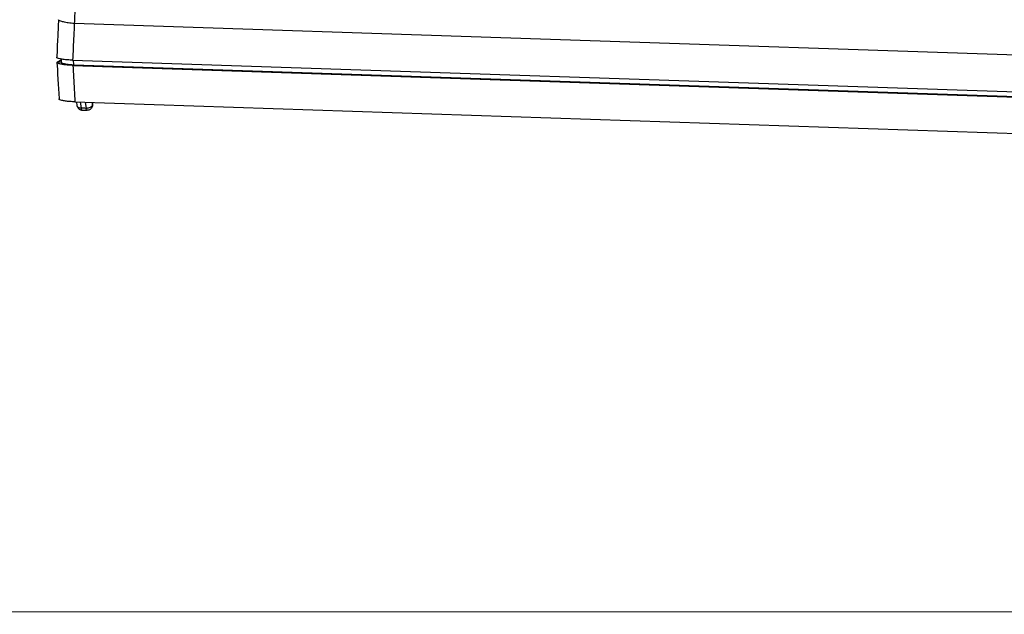
# Model space of a CAD drawing. Extents: x 446643 to 1649501, y 754532 to 951239.
# Drawn here: x 1278177 to 1278489, y 809439 to 809627 of the extents above; entities that cross this region are included whole.
import ezdxf

# ---------------------------------------------------------------- set-up
doc = ezdxf.new("R2010")
doc.units = 0
doc.header["$LTSCALE"] = 1000
for name, color, linetype in [('L-信息导引及发布系统', 6, 'Continuous'), ('L-排队叫号系统', 6, 'Continuous'), ('弱电', 3, 'Continuous')]:
    doc.layers.add(name, color=color, linetype=linetype)

# ---------------------------------------------------------------- blocks, each defined once
blk = doc.blocks.new('窗口监控对讲机')
at = {"layer": 'L-排队叫号系统', "color": 6, "linetype": 'Continuous'}
for p, q in [((5267.40654629936, -201.4199810803723), (5267.378771014461, -202.0317925436723)), ((5410.17731965086, -206.5455820968725), (5268.916898436561, -201.7848573375725)), ((5267.274316212761, -204.3268751021724), (5267.24374926856, -204.9968313121724)), ((5267.27130531136, -205.4960323594723), (5267.30755193046, -206.1479130500722)), ((5267.331504378961, -205.4250479633724), (5267.669399672161, -205.4174632647723)), ((5267.331817784961, -205.4248719259724), (5267.65779691426, -205.2419937279724)), ((5267.65371782926, -205.1685267860723), (5267.670664904661, -205.4738288674723)), ((5268.75830795766, -205.2695598040725), (5410.348221025961, -210.0413890186724)), ((5268.759896065861, -205.7645646349724), (5268.85736796636, -205.7097461226724)), ((5268.78653551666, -205.7654898568724), (5410.32173946966, -210.5354752780725)), ((5268.85736796636, -205.7097461226724), (5268.856591825561, -205.2693865771723)), ((5268.85736796636, -205.7097461226724), (5410.44594384616, -210.4815302716725)), ((5268.979926181661, -209.2368586033724), (5410.140570823361, -213.9942207165725)), ((5269.11242362616, -209.2413240003723), (5269.173376282661, -209.6057332958724)), ((5269.46483864826, -209.2532010067723), (5269.56311590316, -209.8407577652724)), ((5269.94975111476, -209.2695434100724), (5270.048028369661, -209.8571001686723)), ((5270.59206855196, -209.2911906379725), (5270.636361509461, -209.5559988740724)), ((5270.63686946186, -209.6594065751724), (5270.61833649506, -209.7184855899725)), ((5270.63685160726, -209.6594771555724), (5270.653891415161, -209.5818881854723)), ((5270.63686946186, -209.6594065751724), (5270.63685199316, -209.6594772942724)), ((5269.592897184961, -210.0177962503724), (5269.64920737576, -210.0229433947723)), ((5269.649104501561, -210.0229399048724), (5269.64952819776, -210.0229580829723)), ((5269.64968405216, -210.0229633610722), (5270.134596518661, -210.0393057644724))]:
    blk.add_line(p, q, dxfattribs=at)
for points in [[(5267.378771014461, -202.0317925436723), (5267.337399437361, -202.9418817594724), (5267.31650856956, -203.4008983034723), (5267.29548085826, -203.8625627538725), (5267.274316212761, -204.3268751021724)], [(5267.30755193046, -206.1479130500722), (5267.33367467946, -206.6173965168723), (5267.38526234856, -207.5437250469724)], [(5267.38526234856, -207.5437250469724), (5267.41072699586, -208.0005701203725), (5267.43597199356, -208.4532024041723), (5267.46470905606, -208.9681102979723)], [(5269.17330791506, -209.6053218358722), (5269.18660444996, -209.6634956353723), (5269.210548307261, -209.7283836242725), (5269.243598848861, -209.7899550717723), (5269.28499120266, -209.8464051068725), (5269.33402083766, -209.8966647070724), (5269.39039788896, -209.9400847065724), (5269.45320781656, -209.9754589912725), (5269.52105333586, -210.0016161561723), (5269.592897184961, -210.0177962503724)], [(5270.61833649506, -209.7184855899725), (5270.59219993186, -209.7756563712724), (5270.55872296976, -209.8296219223723), (5270.51876276916, -209.8788126027723), (5270.472786621161, -209.9226493156723)], [(5270.653891415161, -209.5818881854723), (5270.66734254356, -209.5038144667724), (5270.677960506961, -209.4233350796724)], [(5270.677960506961, -209.4233350796724), (5270.685798414761, -209.3412688824724), (5270.68869068176, -209.2944469737724)], [(5270.36225718336, -209.9929714323723), (5270.299592555661, -210.0171348803724), (5270.23271054416, -210.0329400065723), (5270.162235485761, -210.0394725197723), (5270.134528647761, -210.0393033979724)], [(5270.472786621161, -209.9226493156723), (5270.42040200756, -209.9610847595725), (5270.36225718336, -209.9929714323723)]]:
    blk.add_lwpolyline(points, dxfattribs=at)
for points, start_tangent, end_tangent in [([(5270.03049552106, -194.5201528190723), (5269.74882841476, -195.4738435245724), (5269.516257610061, -196.4845175403723), (5269.314864738661, -197.5949427666724), (5269.141555566861, -198.8404375458724), (5269.00297475056, -200.2477414866723), (5268.916898436561, -201.7848573375725)], (-0.3209120928731743, -0.9471089845671191), (-0.0335705903252768, -0.9994363488813145)), ([(5268.916898436561, -201.7848573375725), (5268.344339720561, -201.7222208533724), (5267.874658823361, -201.6390519698723), (5267.55343391956, -201.5434214582724), (5267.41183690676, -201.4446093729723), (5267.413950874161, -201.4217439476724)], (-0.9965945000559924, 0.08245848930308455), (0.2316047637342721, 0.9728099677817823)), ([(5268.916898436561, -201.7848573375725), (5268.86399679056, -202.9495676833724), (5268.81113231856, -204.1111264978724), (5268.75830795766, -205.2695598040725)], (-0.04532721759065558, -0.9989721934796231), (-0.04559583811814456, -0.9989599689408502)), ([(5267.528157366561, -205.1430062024724), (5267.320431010161, -205.0758071547723), (5267.24386258996, -205.0021472789724), (5267.244352958361, -204.9969524836724)], (-0.9794955142400327, 0.2014659712796539), (0.164308086298684, 0.9864090696951566)), ([(5267.468137698861, -205.6178067303724), (5267.34725856226, -205.5707693117724), (5267.27144435206, -205.4978151038724), (5267.27150984996, -205.4960469943724)], (-0.9632121120521662, 0.2687423063010466), (0.06281313698780809, 0.9980253052011011)), ([(5267.27150984996, -205.4960469943724), (5267.33181778456, -205.4248719489724)], (0.06281313701747669, 0.9980253051992338), (0.87213186020713, 0.4892709049306442)), ([(5268.759896065861, -205.7645646349724), (5268.27935449176, -205.7375144572723), (5267.86533035056, -205.6937530065723), (5267.54928611056, -205.6369925692723), (5267.468137698861, -205.6178067303724)], (-0.9993608760030149, 0.03574688118545209), (-0.9632121120731427, 0.2687423062258636)), ([(5268.75830772526, -205.2695597962725), (5268.27754773666, -205.2436769551723), (5267.85263611846, -205.2000926930725), (5267.528157366561, -205.1430062024724)], (-0.9994325793989358, 0.03368262513507501), (-0.9794955142128638, 0.201465971411744)), ([(5267.670665196461, -205.4738288520723), (5267.68596011316, -205.5041628107724), (5267.70385403896, -205.5193165226724), (5267.72834630236, -205.5342984186725), (5267.796184110561, -205.5633867555723), (5267.88849800636, -205.5912318925723), (5268.004004498261, -205.6174442077725), (5268.14135841296, -205.6416498330725), (5268.300128053361, -205.6635977870724), (5268.47566871476, -205.6825318076724), (5268.66148646786, -205.6978798974724), (5268.857368507861, -205.7097461409724)], (0.05274441504811881, -0.9986080445706573), (0.9987360625109734, -0.05026208750218536)), ([(5268.78653551666, -205.7654898568724), (5268.773202943161, -205.7650336681725), (5268.759896065861, -205.7645646349724)], (-0.9994325789860771, 0.03368263738543535), (-0.9993610651822892, 0.03574159198637474)), ([(5268.78653551666, -205.7654898568724), (5268.85064728496, -206.9180083207723), (5268.91510897636, -208.0751311088723), (5268.97992667576, -209.2368586199725)], (0.05550261540513537, -0.9984585417948959), (0.05575100591867384, -0.9984447031954529)), ([(5268.979926181661, -209.2368586033724), (5268.49737573486, -209.2108469224725), (5268.071226644061, -209.1670182504724), (5267.74643452166, -209.1096220155723), (5267.53943078116, -209.0420886739723), (5267.46471030106, -208.9681103464725)], (-0.999432579013816, 0.03368263656236684), (0.02945353148296861, 0.9995661506289526)), ([(5269.17817051206, -209.6269973145725), (5269.17345233806, -209.6053709076725)], (-0.2713188355446365, 0.9624895269449443), (-0.1557132972833734, 0.987802292490324)), ([(5269.21698079246, -209.7009075148724), (5269.17817051206, -209.6269973145725)], (-0.6202845758815014, 0.7843768513434762), (-0.2713188371972539, 0.9624895264790834)), ([(5269.56311590316, -209.8407577652724), (5269.383691347461, -209.8097533043724), (5269.248408684261, -209.7343406557723), (5269.21698079246, -209.7009075148724)], (-0.9994325790164474, 0.03368263648428932), (-0.6202845753347728, 0.7843768517758288)), ([(5270.47690129976, -209.7436099102724), (5270.424466970961, -209.7739758894725), (5270.243533172361, -209.8387314868723)], (-0.8387459042771069, -0.5445230096684422), (-0.9764117909564881, -0.2159166841194623)), ([(5270.56309529986, -209.6728582148723), (5270.47690129976, -209.7436099102724)], (-0.6894917448899709, -0.7242935411341063), (-0.8387459045616432, -0.544523009230162)), ([(5270.636350303461, -209.5559318782723), (5270.56309529986, -209.6728582148723)], (-0.3096778152934572, -0.9508415486899336), (-0.6894917450831543, -0.7242935409502054)), ([(5270.636350303461, -209.5559318782723), (5270.63671853556, -209.6593705566725)], (0.2335795287665673, -0.97233770046275), (-0.2321303246670283, -0.972684693191982)), ([(5270.636361509461, -209.5559988740724), (5270.652887419161, -209.4763798867723)], (0.2397275084968322, 0.9708402142834326), (0.1701323266616839, 0.9854212253775957)), ([(5270.652887419161, -209.4763798867723), (5270.65965148026, -209.4333647474723), (5270.674017666861, -209.2939534692723)], (0.1701323265746146, 0.9854212253926281), (0.06548457735123543, 0.9978535815083945)), ([(5269.65524271366, -209.8438626008724), (5269.56311590316, -209.8407577652724)], (-0.9994325790228196, 0.03368263629521564), (-0.9994325790228196, 0.03368263629521564)), ([(5269.56311590316, -209.8407577652724), (5269.59959461616, -209.9730605032723), (5269.648345454761, -210.0228874496725), (5269.649104861061, -210.0229091869724)], (0.1649724486481211, -0.9862981755975437), (0.9999315275055802, -0.01170214939047837)), ([(5270.048028369661, -209.8571001686723), (5269.80557213646, -209.8489289669724), (5269.65524271366, -209.8438626008724)], (-0.9994325790116771, 0.03368263662582936), (-0.9994325790116787, 0.03368263662578726)), ([(5270.112939336861, -209.8565011427725), (5270.048028369661, -209.8571001686723)], (-0.998667764462198, -0.05160131998385468), (-0.9994325790367405, 0.03368263588214807)), ([(5270.13467414196, -210.0392497872724), (5270.13325792126, -210.0392298530724), (5270.08450708266, -209.9894029066725), (5270.048028369661, -209.8571001686723)], (-0.9998536816534176, -0.01710600140612768), (-0.1649724488667253, 0.9862981755609791)), ([(5270.243533172361, -209.8387314868723), (5270.112939336861, -209.8565011427725)], (-0.9764117909107942, -0.2159166843260977), (-0.9986677644784098, -0.05160131967009914))]:
    blk.add_spline(points, degree=3, dxfattribs=dict(at, start_tangent=start_tangent, end_tangent=end_tangent))
blk = doc.blocks.new('CKJ')
at = {"layer": 'L-排队叫号系统', "color": 6, "xscale": 2.5, "yscale": 2.5, "zscale": 2.5}
blk.add_blockref('窗口监控对讲机', (1652241.551853892, 829869.6102773675, -3.234604135713449e-08), dxfattribs=at)
blk = doc.blocks.new('*U312')
at = {"layer": '弱电', "color": 3, "lineweight": 18}
blk.add_line((-11731.91587307467, 0.4488462150329724), (11665.6855242867, -0.3554255154449493), dxfattribs=at)
blk = doc.blocks.new('*U313')
at = {"color": 0, "linetype": 'ByBlock', "lineweight": -2, "transparency": 16777216}
blk.add_blockref('*U312', (1.83697019872103e-13, 3000), dxfattribs=at)

msp = doc.modelspace()

# ---------------------------------------------------------------- block references
at = {"rotation": 180}
msp.add_blockref('*U313', (1288266.656949499, 812439.1865195358), dxfattribs=at)
at = {"layer": 'L-信息导引及发布系统', "color": 4, "xscale": 1.330000000000318, "yscale": 1.330000000000318, "zscale": 1.330000000000318}
msp.add_blockref('CKJ', (-936805.6823136802, -293429.9689281214, 4.302023500499915e-08), dxfattribs=at)

doc.saveas('drawing.dxf')
